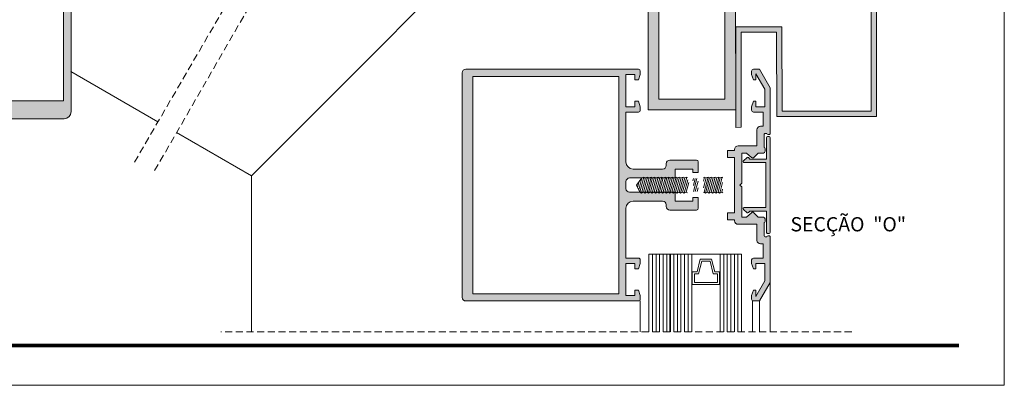
# Model space of a CAD drawing. Units: millimetres. Extents: x 17334 to 17755, y -4769 to -4472.
# Drawn here: x 17478 to 17755, y -4769 to -4666 of the extents above; entities that cross this region are included whole.
import ezdxf

# ---------------------------------------------------------------- set-up
doc = ezdxf.new("R2010")
doc.units = ezdxf.units.MM
doc.linetypes.add('DASHEDX2', pattern=[1.5, 1, -0.5])
doc.layers.get('0').update_dxf_attribs({"lineweight": 9})
for name, color, linetype, lineweight in [('CABEÇALHO FOLHA', 7, 'Continuous', 9), ('LIMITES', 141, 'Continuous', 9), ('LINHAS SECUNDÁRIAS', 7, 'Continuous', 15), ('PARAFUSO FIXAÇÃO', 7, 'Continuous', 9), ('PERFIL', 7, 'Continuous', 5), ('VIDRO COMPLEMENTOS', 7, 'Continuous', 13)]:
    doc.layers.add(name, color=color, linetype=linetype, lineweight=lineweight)
doc.layers.add('LAMINADO', color=7, linetype='Continuous', lineweight=15, true_color=0x003200)
doc.layers.add('VIDRO', color=7, linetype='Continuous', lineweight=5, true_color=0x00d900)
doc.layers.add('TEXTO CABEÇALHO TABELA CORTE', color=7, linetype='Continuous')
doc.styles.add('TEXTO CABEÇALHO TABELA CORTE', font='ARIALBI.TTF', dxfattribs={"height": 2})

msp = doc.modelspace()

# ---------------------------------------------------------------- hatches: boundary and pattern name
at = {"layer": 'PERFIL'}
h = msp.add_hatch(color=256, dxfattribs=at)
h.paths.add_polyline_path([(17429.46222638747, -4688.989512471939), (17429.46222638746, -4580.989512471939), (17490.26222638747, -4580.989512471946), (17490.26222638747, -4688.989512471939)], flags=16)
edge = h.paths.add_edge_path()
edge.add_line((17456.36222638748, -4537.68951247195), (17455.36222638747, -4537.689512471947))
edge.add_line((17455.36222638747, -4537.689512471947), (17455.36222638747, -4542.689512471947))
edge.add_line((17455.36222638747, -4542.689512471947), (17457.86222638747, -4542.68951247195))
edge.add_line((17457.86222638747, -4542.68951247195), (17457.86222638747, -4556.18951247195))
edge.add_line((17457.86222638747, -4556.18951247195), (17459.86222638748, -4558.18951247195))
edge.add_line((17459.86222638748, -4558.18951247195), (17461.86222638748, -4556.18951247195))
edge.add_line((17461.86222638748, -4556.18951247195), (17461.86222638746, -4542.689512471947))
edge.add_line((17461.86222638746, -4542.689512471947), (17464.36222638746, -4542.689512471943))
edge.add_line((17464.36222638746, -4542.689512471943), (17464.36222638747, -4537.689512471943))
edge.add_line((17464.36222638747, -4537.689512471943), (17463.36222638747, -4537.689512471943))
edge.add_line((17463.36222638747, -4537.689512471943), (17463.36222638746, -4536.189512471943))
edge.add_line((17463.36222638746, -4536.189512471943), (17466.36222638746, -4536.189512471943))
edge.add_arc((17466.36222638747, -4536.689512471947), 0.500000000003638, 4.16889633925166e-10, 90.00000000041689, ccw=False)
edge.add_line((17466.86222638747, -4536.689512471943), (17466.86222638747, -4544.189512471943))
edge.add_arc((17465.86222638747, -4544.189512471943), 1, -90, 0, ccw=False)
edge.add_line((17465.86222638747, -4545.189512471943), (17465.36222638747, -4545.189512471943))
edge.add_arc((17465.36222638747, -4546.189512471941), 0.999999999998181, 90.00000000020843, 180.0000000003127)
edge.add_line((17464.36222638748, -4546.189512471947), (17464.36222638748, -4558.689512471947))
edge.add_arc((17465.36222638747, -4558.689512471949), 0.999999999996362, 179.9999999998958, 269.9999999997916)
edge.add_line((17465.36222638747, -4559.689512471943), (17465.86222638747, -4559.689512471947))
edge.add_arc((17465.86222638747, -4560.689512471945), 0.999999999998181, 1.0419398677186109e-10, 90.00000000020839, ccw=False)
edge.add_line((17466.86222638747, -4560.689512471943), (17466.86222638746, -4576.489512471939))
edge.add_arc((17468.86222638747, -4576.489512471933), 2.000000000007276, 180.0000000001563, 270.0000000002084)
edge.add_line((17468.86222638748, -4578.489512471942), (17476.12484284823, -4578.489512471946))
edge.add_arc((17476.12484284822, -4577.489512471948), 0.999999999998181, 270.0000000002084, 376.6015495993589)
edge.add_arc((17482.16222638747, -4575.689512471939), 5.300000000001297, 152.9774086675368, 196.6015495990547, ccw=False)
edge.add_arc((17478.55437521661, -4573.849428254051), 1.25000000000321, -27.022591332448826, 152.9774086675512, ccw=False)
edge.add_arc((17482.16222638747, -4575.689512471941), 2.799999999996117, 152.9774086674908, 387.0225913325092)
edge.add_arc((17485.77007755833, -4573.849428254052), 1.249999999999142, 27.022591332450304, 207.0225913324503, ccw=False)
edge.add_arc((17482.16222638747, -4575.68951247193), 5.299999999989444, -16.601549599156215, 27.022591332376294, ccw=False)
edge.add_arc((17488.19960992671, -4577.489512471935), 1.000000000005318, 163.3984504013192, 270.0000000004169)
edge.add_line((17488.19960992672, -4578.489512471942), (17490.46222638746, -4578.489512471939))
edge.add_line((17490.46222638746, -4578.489512471939), (17490.46222638747, -4571.489512471939))
edge.add_arc((17490.96222638747, -4571.489512471935), 0.499999999996362, 90.00000000041689, 180.0000000004169, ccw=False)
edge.add_line((17490.96222638746, -4570.989512471939), (17491.96222638747, -4570.989512471939))
edge.add_arc((17491.96222638747, -4571.489512471937), 0.499999999998181, 2.0838797354372218e-10, 90.00000000041689, ccw=False)
edge.add_line((17492.46222638747, -4571.489512471935), (17492.46222638746, -4691.989512471939))
edge.add_arc((17490.46222638747, -4691.989512471944), 1.999999999996362, -89.99999999989569, 1.5631940186722204e-10, ccw=False)
edge.add_line((17490.46222638747, -4693.989512471942), (17429.26222638746, -4693.989512471939))
edge.add_arc((17429.26222638747, -4691.989512471953), 1.999999999985448, 179.9999999997916, 269.99999999979156, ccw=False)
edge.add_line((17427.26222638748, -4691.989512471946), (17427.26222638748, -4571.489512471946))
edge.add_arc((17427.76222638748, -4571.489512471941), 0.499999999996362, 90.00000000041689, 180.0000000006253, ccw=False)
edge.add_line((17427.76222638747, -4570.989512471942), (17428.76222638748, -4570.989512471942))
edge.add_arc((17428.76222638748, -4571.489512471939), 0.499999999996362, -4.16889633925166e-10, 89.99999999958311, ccw=False)
edge.add_line((17429.26222638747, -4571.489512471942), (17429.26222638747, -4578.489512471942))
edge.add_line((17429.26222638747, -4578.489512471942), (17431.52484284822, -4578.489512471946))
edge.add_arc((17431.52484284822, -4577.489512471944), 1.000000000001819, 270, 376.6015495990995)
edge.add_arc((17437.56222638747, -4575.689512471939), 5.300000000001297, 152.9774086675368, 196.6015495990547, ccw=False)
edge.add_arc((17433.95437521661, -4573.849428254052), 1.250000000000795, -27.02259133259878, 152.9774086674012, ccw=False)
edge.add_arc((17437.56222638747, -4575.689512471945), 2.799999999999358, 152.9774086675246, 387.0225913325417)
edge.add_arc((17441.17007755832, -4573.849428254051), 1.249999999996728, 27.022591332600314, 207.0225913326003, ccw=False)
edge.add_arc((17437.56222638746, -4575.689512471949), 5.300000000002601, -16.601549598949305, 27.02259133256871, ccw=False)
edge.add_arc((17443.59960992672, -4577.489512471942), 1.000000000002871, 163.3984504010599, 270.0000000002084)
edge.add_line((17443.59960992672, -4578.489512471946), (17450.86222638749, -4578.489512471946))
edge.add_arc((17450.86222638748, -4576.489512471951), 1.999999999994543, 270.0000000002084, 360.0000000002606)
edge.add_line((17452.86222638747, -4576.489512471942), (17452.86222638746, -4560.689512471947))
edge.add_arc((17453.86222638747, -4560.689512471949), 1.000000000003638, 89.99999999979161, 179.9999999998958, ccw=False)
edge.add_line((17453.86222638747, -4559.689512471943), (17454.36222638748, -4559.689512471947))
edge.add_arc((17454.36222638747, -4558.689512471952), 0.999999999994543, 270.0000000006253, 360.0000000005211)
edge.add_line((17455.36222638746, -4558.689512471943), (17455.36222638747, -4546.189512471943))
edge.add_arc((17454.36222638748, -4546.189512471941), 0.999999999992724, 359.9999999998958, 450)
edge.add_line((17454.36222638748, -4545.189512471947), (17453.86222638748, -4545.189512471947))
edge.add_arc((17453.86222638747, -4544.189512471941), 1.000000000005457, 180.0000000001042, 270.00000000020844, ccw=False)
edge.add_line((17452.86222638747, -4544.189512471943), (17452.86222638746, -4536.689512471939))
edge.add_arc((17453.36222638746, -4536.68951247195), 0.500000000003638, 89.99999999874939, 179.9999999987494, ccw=False)
edge.add_line((17453.36222638747, -4536.189512471947), (17456.36222638746, -4536.189512471947))
edge.add_line((17456.36222638746, -4536.189512471947), (17456.36222638748, -4537.68951247195))
h.paths.add_polyline_path([(17455.36222638748, -4562.18951247195), (17455.36222638747, -4578.489512471939), (17464.36222638747, -4578.489512471942), (17464.36222638747, -4562.189512471947)], flags=16)
h = msp.add_hatch(color=256, dxfattribs=at)
h.paths.add_polyline_path([(17676.08652690508, -4688.518060749249), (17657.54971123922, -4688.518060749249), (17657.54971123922, -4650.840494871774), (17676.08339753582, -4661.570041195779)], flags=16)
h.paths.add_polyline_path([(17679.08687530371, -4691.518060749249), (17654.54971123923, -4691.518060749257), (17654.54971123922, -4645.6372702715), (17679.08319667957, -4659.840228296611)])
msp.add_hatch(color=256, dxfattribs=at).paths.add_polyline_path([(17718.63137296261, -4659.555274242839), (17690.42598826737, -4643.270887796445), (17689.67598826739, -4644.569925902122), (17717.13137296261, -4660.421299646621), (17717.13137296261, -4691.872534526085), (17692.12855981943, -4691.872534526088), (17692.08406216053, -4668.16814546706), (17686.83101443677, -4668.16814546706), (17679.08687530371, -4668.16814546706), (17679.08687530371, -4696.435753431766), (17680.58687530371, -4696.350648286445), (17680.58687530371, -4669.668145467056), (17690.58687530371, -4669.66814546706), (17690.63137296262, -4693.372534526085), (17718.63137296261, -4693.372534526081)])
h = msp.add_hatch(color=256, dxfattribs=at)
edge = h.paths.add_edge_path()
edge.add_line((17652.27239959237, -4691.602771017902), (17652.27239959236, -4690.602771017902))
edge.add_line((17652.27239959236, -4690.602771017902), (17651.77239959237, -4689.10277101791))
edge.add_line((17651.77239959237, -4689.10277101791), (17650.77239959237, -4689.102771017902))
edge.add_line((17650.77239959237, -4689.102771017902), (17650.77239959237, -4690.602771017906))
edge.add_line((17650.77239959237, -4690.602771017906), (17648.27239959237, -4690.602771017906))
edge.add_line((17648.27239959237, -4690.602771017906), (17648.27239959236, -4681.602771017902))
edge.add_line((17648.27239959236, -4681.602771017902), (17650.77239959237, -4681.602771017906))
edge.add_line((17650.77239959237, -4681.602771017906), (17650.77239959236, -4683.102771017902))
edge.add_line((17650.77239959236, -4683.102771017902), (17651.77239959236, -4683.102771017899))
edge.add_line((17651.77239959236, -4683.102771017899), (17652.27239959237, -4681.602771017906))
edge.add_line((17652.27239959237, -4681.602771017906), (17652.27239959236, -4680.602771017902))
edge.add_arc((17651.77239959237, -4680.602771017901), 0.499999999992724, 359.9999999997916, 450)
edge.add_line((17651.77239959237, -4680.102771017906), (17603.27239959236, -4680.102771017902))
edge.add_arc((17603.27239959236, -4681.102771017899), 0.999999999996362, 90.00000000020843, 180.0000000002084)
edge.add_line((17602.27239959237, -4681.102771017902), (17602.27239959237, -4744.102771017906))
edge.add_arc((17603.27239959237, -4744.102771017908), 0.999999999992724, 179.9999999998958, 270)
edge.add_line((17603.27239959237, -4745.102771017902), (17651.77239959237, -4745.102771017906))
edge.add_arc((17651.77239959237, -4744.602771017908), 0.499999999998181, 270.0000000004169, 360.0000000006253)
edge.add_line((17652.27239959237, -4744.602771017902), (17652.27239959236, -4743.602771017902))
edge.add_line((17652.27239959236, -4743.602771017902), (17651.77239959236, -4742.102771017902))
edge.add_line((17651.77239959236, -4742.102771017902), (17650.77239959237, -4742.102771017906))
edge.add_line((17650.77239959237, -4742.102771017906), (17650.77239959237, -4743.602771017902))
edge.add_line((17650.77239959237, -4743.602771017902), (17648.27239959237, -4743.602771017906))
edge.add_line((17648.27239959237, -4743.602771017906), (17648.27239959236, -4734.602771017902))
edge.add_line((17648.27239959236, -4734.602771017902), (17650.77239959236, -4734.602771017902))
edge.add_line((17650.77239959236, -4734.602771017902), (17650.77239959237, -4736.102771017902))
edge.add_line((17650.77239959237, -4736.102771017902), (17651.77239959237, -4736.10277101791))
edge.add_line((17651.77239959237, -4736.10277101791), (17652.27239959236, -4734.602771017902))
edge.add_line((17652.27239959236, -4734.602771017902), (17652.27239959235, -4733.602771017899))
edge.add_arc((17651.77239959236, -4733.602771017897), 0.499999999992724, 359.9999999997916, 450)
edge.add_line((17651.77239959236, -4733.102771017902), (17648.27239959236, -4733.102771017902))
edge.add_line((17648.27239959236, -4733.102771017902), (17648.27239959236, -4719.102771017902))
edge.add_arc((17650.27239959236, -4719.102771017911), 2.000000000003638, 89.99999999968742, 179.9999999997395, ccw=False)
edge.add_line((17650.27239959237, -4717.102771017906), (17658.57239959236, -4717.102771017906))
edge.add_arc((17658.57239959236, -4718.102771017904), 0.999999999998181, 1.0419398677186109e-10, 90, ccw=False)
edge.add_line((17659.57239959236, -4718.102771017902), (17659.57239959236, -4718.602771017902))
edge.add_arc((17660.57239959237, -4718.602771017899), 1.000000000003638, 180.0000000002084, 270.0000000002084)
edge.add_line((17660.57239959237, -4719.602771017902), (17668.07239959237, -4719.60277101791))
edge.add_arc((17668.07239959236, -4719.102771017913), 0.499999999996362, 270.0000000012506, 360.0000000012507)
edge.add_line((17668.57239959235, -4719.102771017902), (17668.57239959236, -4716.102771017906))
edge.add_line((17668.57239959236, -4716.102771017906), (17667.07239959236, -4716.102771017906))
edge.add_line((17667.07239959236, -4716.102771017906), (17667.07239959236, -4717.102771017902))
edge.add_line((17667.07239959236, -4717.102771017902), (17662.07239959237, -4717.102771017906))
edge.add_line((17662.07239959237, -4717.102771017906), (17662.07239959236, -4714.60277101791))
edge.add_line((17662.07239959236, -4714.60277101791), (17649.27239959237, -4714.602771017902))
edge.add_arc((17649.27239959236, -4713.602771017893), 1.000000000009095, 180.0000000003127, 270.0000000004169, ccw=False)
edge.add_line((17648.27239959235, -4713.602771017899), (17648.27239959236, -4711.602771017902))
edge.add_arc((17649.27239959236, -4711.602771017906), 1.000000000003638, 89.99999999979161, 179.9999999997916, ccw=False)
edge.add_line((17649.27239959237, -4710.602771017902), (17662.07239959236, -4710.602771017902))
edge.add_line((17662.07239959236, -4710.602771017902), (17662.07239959236, -4708.102771017906))
edge.add_line((17662.07239959236, -4708.102771017906), (17667.07239959235, -4708.102771017902))
edge.add_line((17667.07239959235, -4708.102771017902), (17667.07239959237, -4709.102771017906))
edge.add_line((17667.07239959237, -4709.102771017906), (17668.57239959235, -4709.102771017902))
edge.add_line((17668.57239959235, -4709.102771017902), (17668.57239959236, -4706.102771017906))
edge.add_arc((17668.07239959236, -4706.102771017906), 0.5, 0, 90)
edge.add_line((17668.07239959236, -4705.602771017906), (17660.57239959236, -4705.602771017902))
edge.add_arc((17660.57239959237, -4706.602771017901), 0.999999999998181, 90.00000000041689, 180.0000000003127)
edge.add_line((17659.57239959237, -4706.602771017906), (17659.57239959237, -4707.102771017906))
edge.add_arc((17658.57239959237, -4707.102771017895), 1.000000000003638, 269.99999999937467, 359.99999999937467, ccw=False)
edge.add_line((17658.57239959235, -4708.102771017899), (17650.27239959237, -4708.102771017906))
edge.add_arc((17650.27239959236, -4706.102771017897), 2.000000000009095, 180.0000000001563, 270.00000000010425, ccw=False)
edge.add_line((17648.27239959235, -4706.102771017902), (17648.27239959235, -4692.102771017899))
edge.add_line((17648.27239959235, -4692.102771017899), (17651.77239959236, -4692.102771017902))
edge.add_arc((17651.77239959236, -4691.602771017899), 0.500000000003638, 269.9999999995831, 359.9999999995831)
h.paths.add_polyline_path([(17605.27239959236, -4743.102771017899), (17605.27239959237, -4682.102771017906), (17646.27239959237, -4682.102771017902), (17646.27239959236, -4743.102771017899)], flags=16)
h = msp.add_hatch(color=256, dxfattribs=at)
edge = h.paths.add_edge_path()
edge.add_line((17684.23236079002, -4720.349646834837), (17685.38591418061, -4721.603200225434))
edge.add_line((17685.38591418061, -4721.603200225434), (17686.87170061824, -4721.603200225438))
edge.add_arc((17686.87170061824, -4722.103200225438), 0.5, 0, 90, ccw=False)
edge.add_line((17687.37170061824, -4722.103200225438), (17687.37170061824, -4722.803200225435))
edge.add_arc((17687.07170061824, -4722.803200225433), 0.3000000000029104, 270, 359.9999999996526, ccw=False)
edge.add_line((17687.07170061824, -4723.103200225434), (17687.07170061824, -4726.803200225431))
edge.add_arc((17687.37170061824, -4726.803200225435), 0.2999999999992724, 179.9999999993052, 269.9999999993052)
edge.add_line((17687.37170061823, -4727.103200225434), (17687.87170061824, -4727.103200225438))
edge.add_arc((17688.17170061824, -4727.103200225438), 0.3000000000029104, 90, 180, ccw=False)
edge.add_line((17688.17170061824, -4726.803200225435), (17688.47170061823, -4726.803200225428))
edge.add_arc((17688.47170061823, -4727.103200225432), 0.3000000000047294, -3.474269760772586e-10, 90, ccw=False)
edge.add_line((17688.77170061824, -4727.103200225434), (17688.77170061824, -4739.907047802733))
edge.add_line((17688.77170061824, -4739.907047802733), (17685.77170061823, -4745.103200225434))
edge.add_line((17685.77170061823, -4745.103200225434), (17684.07170061825, -4745.103200225441))
edge.add_arc((17684.07170061825, -4744.603200225434), 0.500000000007276, 180, 270, ccw=False)
edge.add_line((17683.57170061824, -4744.603200225434), (17683.57170061824, -4743.603200225441))
edge.add_line((17683.57170061824, -4743.603200225441), (17684.07170061823, -4742.103200225434))
edge.add_line((17684.07170061823, -4742.103200225434), (17684.77170061824, -4742.103200225434))
edge.add_line((17684.77170061824, -4742.103200225434), (17684.77170061824, -4743.835251033002))
edge.add_line((17684.77170061824, -4743.835251033002), (17687.27170061822, -4739.505124014069))
edge.add_line((17687.27170061822, -4739.505124014069), (17687.27170061823, -4734.603200225434))
edge.add_line((17687.27170061823, -4734.603200225434), (17684.77170061825, -4734.603200225438))
edge.add_line((17684.77170061825, -4734.603200225438), (17684.77170061824, -4736.103200225434))
edge.add_line((17684.77170061824, -4736.103200225434), (17684.07170061823, -4736.103200225431))
edge.add_line((17684.07170061823, -4736.103200225431), (17683.57170061823, -4734.603200225431))
edge.add_line((17683.57170061823, -4734.603200225431), (17683.57170061823, -4733.603200225434))
edge.add_arc((17684.07170061823, -4733.60320022544), 0.5, 89.99999999916622, 179.9999999993747, ccw=False)
edge.add_line((17684.07170061824, -4733.103200225438), (17686.77170061824, -4733.103200225438))
edge.add_line((17686.77170061824, -4733.103200225438), (17686.77170061823, -4729.103200225434))
edge.add_line((17686.77170061823, -4729.103200225434), (17686.07170061825, -4729.103200225438))
edge.add_arc((17686.07170061824, -4728.103200225434), 1.000000000003638, 180.0000000002084, 270.00000000020844, ccw=False)
edge.add_line((17685.07170061824, -4728.103200225438), (17685.07170061825, -4723.603200225438))
edge.add_line((17685.07170061825, -4723.603200225438), (17679.77170061824, -4723.603200225434))
edge.add_arc((17679.77170061824, -4722.603200225436), 0.999999999998181, 180.0000000001042, 270, ccw=False)
edge.add_line((17678.77170061824, -4722.603200225438), (17678.77170061824, -4722.353200225438))
edge.add_line((17678.77170061824, -4722.353200225438), (17676.77170061824, -4722.353200225438))
edge.add_line((17676.77170061824, -4722.353200225438), (17676.77170061824, -4720.353200225434))
edge.add_line((17676.77170061824, -4720.353200225434), (17678.77170061824, -4720.353200225434))
edge.add_line((17678.77170061824, -4720.353200225434), (17678.77170061824, -4704.853200225438))
edge.add_line((17678.77170061824, -4704.853200225438), (17676.77170061824, -4704.853200225434))
edge.add_line((17676.77170061824, -4704.853200225434), (17676.77170061825, -4702.853200225438))
edge.add_line((17676.77170061825, -4702.853200225438), (17678.77170061824, -4702.853200225434))
edge.add_line((17678.77170061824, -4702.853200225434), (17678.77170061824, -4702.603200225441))
edge.add_arc((17679.77170061824, -4702.603200225431), 0.999999999996362, 90.00000000062528, 180.0000000006253, ccw=False)
edge.add_line((17679.77170061823, -4701.603200225434), (17685.07170061825, -4701.603200225441))
edge.add_line((17685.07170061825, -4701.603200225441), (17685.07170061822, -4697.103200225434))
edge.add_arc((17686.07170061823, -4697.103200225447), 1.000000000007276, 89.99999999916622, 179.9999999992704, ccw=False)
edge.add_line((17686.07170061825, -4696.103200225438), (17686.77170061824, -4696.103200225438))
edge.add_line((17686.77170061824, -4696.103200225438), (17686.77170061824, -4692.103200225434))
edge.add_line((17686.77170061824, -4692.103200225434), (17684.07170061824, -4692.103200225438))
edge.add_arc((17684.07170061825, -4691.603200225447), 0.4999999999909051, 179.9999999993747, 269.9999999991662, ccw=False)
edge.add_line((17683.57170061825, -4691.603200225441), (17683.57170061824, -4690.603200225434))
edge.add_line((17683.57170061824, -4690.603200225434), (17684.07170061824, -4689.103200225438))
edge.add_line((17684.07170061824, -4689.103200225438), (17684.77170061825, -4689.103200225438))
edge.add_line((17684.77170061825, -4689.103200225438), (17684.77170061824, -4690.603200225434))
edge.add_line((17684.77170061824, -4690.603200225434), (17687.27170061823, -4690.603200225434))
edge.add_line((17687.27170061823, -4690.603200225434), (17687.27170061824, -4685.701276436781))
edge.add_line((17687.27170061824, -4685.701276436781), (17684.77170061824, -4681.371149417866))
edge.add_line((17684.77170061824, -4681.371149417866), (17684.77170061824, -4683.103200225434))
edge.add_line((17684.77170061824, -4683.103200225434), (17684.07170061823, -4683.103200225431))
edge.add_line((17684.07170061823, -4683.103200225431), (17683.57170061824, -4681.603200225438))
edge.add_line((17683.57170061824, -4681.603200225438), (17683.57170061824, -4680.603200225438))
edge.add_arc((17684.07170061824, -4680.603200225432), 0.5, 90.00000000083378, 180.0000000006253, ccw=False)
edge.add_line((17684.07170061823, -4680.103200225434), (17685.77170061824, -4680.103200225434))
edge.add_line((17685.77170061824, -4680.103200225434), (17688.77170061824, -4685.299352648142))
edge.add_line((17688.77170061824, -4685.299352648142), (17688.77170061825, -4698.103200225441))
edge.add_arc((17688.47170061825, -4698.103200225436), 0.2999999999956344, 269.9999999986104, 359.9999999989578, ccw=False)
edge.add_line((17688.47170061825, -4698.403200225433), (17688.17170061824, -4698.403200225437))
edge.add_arc((17688.17170061824, -4698.103200225431), 0.3000000000065484, 180.0000000006948, 270.0000000006948, ccw=False)
edge.add_line((17687.87170061823, -4698.103200225434), (17687.37170061823, -4698.103200225434))
edge.add_arc((17687.37170061823, -4698.403200225426), 0.2999999999919964, 90.00000000069481, 180.0000000006948)
edge.add_line((17687.07170061824, -4698.40320022543), (17687.07170061824, -4702.103200225434))
edge.add_arc((17687.07170061824, -4702.403200225437), 0.3000000000029104, 0, 90, ccw=False)
edge.add_line((17687.37170061824, -4702.403200225437), (17687.37170061823, -4703.103200225434))
edge.add_arc((17686.87170061823, -4703.103200225438), 0.499999999996362, -89.99999999958311, 4.16889633925166e-10, ccw=False)
edge.add_line((17686.87170061823, -4703.603200225434), (17685.38591418061, -4703.603200225438))
edge.add_line((17685.38591418061, -4703.603200225438), (17684.23236079002, -4704.856753616024))
edge.add_arc((17683.87880739942, -4704.503200225428), 0.5000000000039431, 225, 315, ccw=False)
edge.add_line((17683.52525400883, -4704.856753616024), (17682.17170061823, -4703.603200225434))
edge.add_line((17682.17170061823, -4703.603200225434), (17680.77170061824, -4703.603200225438))
edge.add_line((17680.77170061824, -4703.603200225438), (17680.77170061825, -4712.103200225445))
edge.add_line((17680.77170061825, -4712.103200225445), (17680.27170061824, -4712.603200225434))
edge.add_line((17680.27170061824, -4712.603200225434), (17680.77170061824, -4713.103200225434))
edge.add_line((17680.77170061824, -4713.103200225434), (17680.77170061824, -4721.603200225438))
edge.add_line((17680.77170061824, -4721.603200225438), (17682.17170061824, -4721.603200225438))
edge.add_line((17682.17170061824, -4721.603200225438), (17683.52525400884, -4720.34964683484))
edge.add_arc((17683.87880739943, -4720.703200225427), 0.4999999999949395, 45.000000000442185, 135.0000000004422, ccw=False)
h = msp.add_hatch(color=256, dxfattribs=at)
edge = h.paths.add_edge_path()
edge.add_arc((17682.4570338243, -4705.103200225431), 0.2999999999983818, 44.32296879516056, 124.9999999999828)
edge.add_line((17682.2849608934, -4704.857454612144), (17681.29962768732, -4705.757454612145))
edge.add_arc((17681.47170061823, -4706.003200225431), 0.2999999999995602, 125.0000000000824, 270.0000000006948)
edge.add_line((17681.47170061823, -4706.303200225431), (17687.57170061824, -4706.303200225431))
edge.add_line((17687.57170061824, -4706.303200225431), (17687.57170061824, -4718.903200225437))
edge.add_line((17687.57170061824, -4718.903200225437), (17681.47170061824, -4718.903200225441))
edge.add_arc((17681.47170061823, -4719.20320022544), 0.2999999999992724, 89.99999999861039, 234.9999999990495)
edge.add_line((17681.29962768732, -4719.448945838723), (17682.2849608934, -4720.348945838721))
edge.add_arc((17682.4570338243, -4720.103200225436), 0.2999999999988152, 234.999999999818, 315.6770312045909)
edge.add_line((17682.67165763272, -4720.312810866535), (17683.07170061824, -4719.903200225437))
edge.add_line((17683.07170061824, -4719.903200225437), (17687.77170061824, -4719.903200225441))
edge.add_line((17687.77170061824, -4719.903200225441), (17687.77170061824, -4725.903200225437))
edge.add_arc((17688.07170061823, -4725.903200225433), 0.2999999999992724, 180.0000000006948, 270.0000000006948)
edge.add_line((17688.07170061824, -4726.203200225433), (17688.47170061824, -4726.203200225433))
edge.add_arc((17688.47170061825, -4725.903200225433), 0.2999999999992724, 269.9999999979156, 359.9999999979156)
edge.add_line((17688.77170061825, -4725.903200225444), (17688.77170061824, -4699.303200225431))
edge.add_arc((17688.47170061824, -4699.303200225428), 0.2999999999992724, 359.9999999993052, 449.9999999993052)
edge.add_line((17688.47170061824, -4699.003200225428), (17688.07170061824, -4699.003200225432))
edge.add_arc((17688.07170061823, -4699.303200225433), 0.3000000000010914, 89.9999999993052, 179.9999999996526)
edge.add_line((17687.77170061824, -4699.303200225431), (17687.77170061824, -4705.303200225431))
edge.add_line((17687.77170061824, -4705.303200225431), (17683.07170061824, -4705.303200225431))
edge.add_line((17683.07170061824, -4705.303200225431), (17682.67165763272, -4704.893589584333))

# ---------------------------------------------------------------- linework, layer by layer
at = {"linetype": 'DASHEDX2', "ltscale": 2}
for p, q in [((17510.2228711908, -4706.18443067356), (17593.85453140774, -4562.789342799841)), ((17711.67945766019, -4753.808311797156), (17534.53083620456, -4753.80831179716))]:
    msp.add_line(p, q, dxfattribs=at)
msp.add_lwpolyline([(17597.90111684349, -4566.524610470688), (17515.50707933849, -4709.235269670082)], dxfattribs=at)
at = {"layer": 'CABEÇALHO FOLHA', "color": 128, "lineweight": 70, "true_color": 0x004d40, "const_width": 1.060714285714281}
msp.add_lwpolyline([(17741.80630295125, -4757.584705480424), (17358.53487437982, -4757.584705480424)], dxfattribs=at)
at = {"layer": 'LAMINADO'}
for p, q in [((17654.72660866461, -4732.02410908383), (17666.72660865316, -4732.023584808712)), ((17654.72862003307, -4753.808311797164), (17654.72660866461, -4732.02410908383)), ((17666.72862004922, -4753.808311797156), (17666.72660865316, -4732.023584808712)), ((17674.72660864551, -4732.023235291957), (17680.72660863978, -4732.022973154411)), ((17674.72862005999, -4753.80831179716), (17674.72660864551, -4732.023235291957)), ((17680.72862006808, -4753.808311797156), (17680.72660863978, -4732.022973154411))]:
    msp.add_line(p, q, dxfattribs=at)
at = {"layer": 'LAMINADO', "lineweight": 35}
msp.add_line((17660.72862004115, -4753.80831179716), (17660.72660865889, -4732.023846946262), dxfattribs=at)
at = {"layer": 'LIMITES', "color": 151}
msp.add_lwpolyline([(17334.49201723697, -4471.764347083967), (17334.49201723697, -4768.764347083967), (17754.53487437982, -4768.764347083967), (17754.53487437982, -4471.764347083967)], close=True, dxfattribs=at)
at = {"layer": 'LINHAS SECUNDÁRIAS', "lineweight": 13}
for p, q in [((17543.08021695954, -4709.991571947072), (17543.08021695956, -4753.79226297905)), ((17688.77170061824, -4730.086382983542), (17688.77393747634, -4753.80831179716)), ((17652.27248721652, -4745.108246989492), (17652.27394536814, -4753.808311797156)), ((17683.77246614468, -4745.003773227307), (17683.77394777085, -4753.80831179716)), ((17685.77247191172, -4745.101864305938), (17685.77394777408, -4753.80831179716))]:
    msp.add_line(p, q, dxfattribs=at)
for points in [[(17543.08021695954, -4709.991571947072), (17624.67071504067, -4628.401073865958)], [(17492.36222638747, -4680.709526437537), (17516.8386503859, -4694.840996421828)], [(17522.07287525134, -4697.86297755689), (17543.08021695954, -4709.991571947072)]]:
    msp.add_lwpolyline(points, dxfattribs=at)
at = {"layer": 'PARAFUSO FIXAÇÃO'}
for p, q in [((17663.3335436786, -4710.350400017907, -1.9998), (17663.76651267861, -4710.60037501791, -1.9998)), ((17663.76651267861, -4710.60037501791, -1.9998), (17664.33344367861, -4710.350400017911, -1.9998)), ((17664.33344367861, -4710.350400017911, -1.9998), (17664.7664126786, -4710.600375017902, -1.9998)), ((17675.3323436786, -4710.350400017911, -1.9998), (17675.4678526786, -4710.428636017909, -1.9998)), ((17652.1958736786, -4714.599975017902, -1.9998), (17652.6288426786, -4714.849950017911, -1.9998)), ((17652.6288426786, -4714.849950017911, -1.9998), (17653.19577367861, -4714.599975017902, -1.9998)), ((17662.19487367859, -4714.599975017905, -1.9998), (17662.6278426786, -4714.849950017904, -1.9998)), ((17662.6278426786, -4714.849950017904, -1.9998), (17663.19477367861, -4714.599975017916, -1.9998)), ((17663.19477367861, -4714.599975017916, -1.9998), (17663.62774267861, -4714.849950017911, -1.9998)), ((17663.62774267861, -4714.849950017911, -1.9998), (17664.19467367859, -4714.599975017909, -1.9998)), ((17673.19377367861, -4714.599975017905, -1.9998), (17673.62674267861, -4714.849950017911, -1.9998)), ((17673.62674267861, -4714.849950017911, -1.9998), (17674.19367367859, -4714.599975017902, -1.9998)), ((17674.19367367859, -4714.599975017902, -1.9998), (17674.30805367859, -4714.666012017913, -1.9998)), ((17675.1935736786, -4714.599975017909, -1.9998), (17675.46849667862, -4714.758702017907, -1.9998))]:
    msp.add_line(p, q, dxfattribs=at)
at = {"layer": 'PARAFUSO FIXAÇÃO', "elevation": -1.9998}
for points in [[(17652.7676126786, -4710.600375017913), (17651.23186767861, -4712.600175017904), (17652.1958736786, -4714.599975017902)], [(17651.55320267859, -4713.266775017908), (17651.9997406786, -4711.600275017905)], [(17651.8745386786, -4713.933375017905), (17652.7676126786, -4710.600375017913)], [(17652.1958736786, -4714.599975017902), (17653.3345436786, -4710.350400017911)], [(17652.6288426786, -4714.849950017911), (17653.76751267861, -4710.60037501791)], [(17652.7676126786, -4710.600375017913), (17653.3345436786, -4710.350400017911), (17653.76751267861, -4710.60037501791), (17654.33444367861, -4710.350400017915)], [(17653.19577367861, -4714.599975017902), (17654.33444367861, -4710.350400017915)], [(17653.62874267861, -4714.849950017911), (17654.76741267862, -4710.600375017906)], [(17654.19567367859, -4714.599975017909), (17655.33434367859, -4710.350400017911)], [(17654.33444367861, -4710.350400017915), (17654.76741267862, -4710.600375017906), (17655.33434367859, -4710.350400017911), (17655.7673126786, -4710.600375017906), (17656.33424367861, -4710.350400017911), (17656.7672126786, -4710.600375017913), (17657.33414367861, -4710.350400017911)], [(17654.6286426786, -4714.8499500179), (17655.7673126786, -4710.600375017906)], [(17655.1955736786, -4714.599975017905), (17656.33424367861, -4710.350400017911)], [(17655.62854267861, -4714.849950017911), (17656.7672126786, -4710.600375017913)], [(17656.19547367858, -4714.599975017902), (17657.33414367861, -4710.350400017911)], [(17656.19547367858, -4714.599975017902), (17657.33414367861, -4710.350400017911)], [(17656.62844267859, -4714.849950017908), (17657.76711267861, -4710.60037501791)], [(17657.1953736786, -4714.599975017902), (17658.3340436786, -4710.350400017911)], [(17657.33414367861, -4710.350400017911), (17657.76711267861, -4710.60037501791), (17658.3340436786, -4710.350400017911), (17658.7670126786, -4710.600375017917), (17659.3339436786, -4710.350400017907), (17659.76691267861, -4710.600375017913), (17660.33384367861, -4710.350400017915)], [(17657.6283426786, -4714.849950017911), (17658.7670126786, -4710.600375017917)], [(17658.1952736786, -4714.599975017913), (17659.3339436786, -4710.350400017907)], [(17658.62824267862, -4714.849950017908), (17659.76691267861, -4710.600375017913)], [(17659.19517367859, -4714.599975017902), (17660.33384367861, -4710.350400017915)], [(17659.19517367859, -4714.599975017902), (17660.33384367861, -4710.350400017915)], [(17659.6281426786, -4714.849950017908), (17660.7668126786, -4710.600375017913)], [(17660.1950736786, -4714.599975017905), (17661.33374367861, -4710.350400017915)], [(17660.33384367861, -4710.350400017915), (17660.7668126786, -4710.600375017913), (17661.33374367861, -4710.350400017915), (17661.7667126786, -4710.60037501791), (17662.3336436786, -4710.350400017907), (17662.76661267861, -4710.600375017906), (17663.3335436786, -4710.350400017907)], [(17660.62804267861, -4714.849950017911), (17661.7667126786, -4710.60037501791)], [(17661.1949736786, -4714.599975017905), (17662.3336436786, -4710.350400017907)], [(17661.62794267861, -4714.849950017908), (17662.76661267861, -4710.600375017906)], [(17662.19487367859, -4714.599975017905), (17663.3335436786, -4710.350400017907)], [(17662.19487367859, -4714.599975017905), (17663.3335436786, -4710.350400017907)], [(17662.6278426786, -4714.849950017904), (17663.76651267861, -4710.60037501791)], [(17662.6278426786, -4714.849950017904), (17663.76651267861, -4710.60037501791)], [(17663.19477367861, -4714.599975017916), (17664.33344367861, -4710.350400017911)], [(17663.19477367861, -4714.599975017916), (17664.33344367861, -4710.350400017911)], [(17663.62774267861, -4714.849950017911), (17664.7664126786, -4710.600375017902)], [(17664.19467367859, -4714.599975017909), (17665.33334367861, -4710.350400017915)], [(17664.6276426786, -4714.849950017915), (17665.6356316786, -4711.088083017918)], [(17664.7664126786, -4710.600375017902), (17665.33334367861, -4710.350400017915), (17665.5298616786, -4710.463859017915)], [(17665.19457367861, -4714.599975017913), (17665.92528267861, -4711.872929017916)], [(17667.04632467859, -4711.420823017905), (17667.21527267859, -4710.790299017912)], [(17667.04632467859, -4711.420823017905), (17667.21527267859, -4710.790299017912)], [(17667.21082867861, -4712.672725017916), (17667.7159066786, -4710.787746017913)], [(17667.25124367861, -4714.387730017917), (17668.21585667859, -4710.787746017913)], [(17667.75118967859, -4714.387746017905), (17668.52978267861, -4711.482000017912)], [(17670.0297826786, -4710.484028017907), (17670.33284367861, -4710.350400017915), (17670.7658126786, -4710.600375017913), (17671.33274367859, -4710.350400017907), (17671.76571267861, -4710.60037501791), (17672.3326436786, -4710.350400017911)], [(17670.0297826786, -4711.481440017908), (17670.33284367861, -4710.350400017915)], [(17670.0297826786, -4711.481440017908), (17670.33284367861, -4710.350400017915)], [(17670.0297826786, -4713.347279017906), (17670.7658126786, -4710.600375017913)], [(17670.1940736786, -4714.599975017902), (17671.33274367859, -4710.350400017907)], [(17670.62704267861, -4714.849950017911), (17671.76571267861, -4710.60037501791)], [(17671.19397367859, -4714.599975017905), (17672.3326436786, -4710.350400017911)], [(17671.6269426786, -4714.849950017911), (17672.7656126786, -4710.600375017906)], [(17672.1938736786, -4714.599975017913), (17673.33254367861, -4710.350400017911)], [(17672.1938736786, -4714.599975017913), (17673.33254367861, -4710.350400017911)], [(17672.3326436786, -4710.350400017911), (17672.7656126786, -4710.600375017906), (17673.33254367861, -4710.350400017911), (17673.76551267861, -4710.600375017917), (17674.33244367861, -4710.350400017911), (17674.7654126786, -4710.600375017913), (17675.3323436786, -4710.350400017911)], [(17672.6268426786, -4714.849950017911), (17673.76551267861, -4710.600375017917)], [(17673.19377367861, -4714.599975017905), (17674.33244367861, -4710.350400017911)], [(17673.19377367861, -4714.599975017905), (17674.33244367861, -4710.350400017911)], [(17673.62674267861, -4714.849950017911), (17674.7654126786, -4710.600375017913)], [(17674.19367367859, -4714.599975017902), (17675.3323436786, -4710.350400017911)], [(17674.6266426786, -4714.849950017911), (17675.41518967861, -4711.90705201791)], [(17653.19577367861, -4714.599975017902), (17653.62874267861, -4714.849950017911), (17654.19567367859, -4714.599975017909), (17654.6286426786, -4714.8499500179), (17655.1955736786, -4714.599975017905), (17655.62854267861, -4714.849950017911), (17656.19547367858, -4714.599975017902)], [(17656.19547367858, -4714.599975017902), (17656.62844267859, -4714.849950017908), (17657.1953736786, -4714.599975017902), (17657.6283426786, -4714.849950017911), (17658.1952736786, -4714.599975017913), (17658.62824267862, -4714.849950017908), (17659.19517367859, -4714.599975017902)], [(17659.19517367859, -4714.599975017902), (17659.6281426786, -4714.849950017908), (17660.1950736786, -4714.599975017905), (17660.62804267861, -4714.849950017911), (17661.1949736786, -4714.599975017905), (17661.62794267861, -4714.849950017908), (17662.19487367859, -4714.599975017905)], [(17664.19467367859, -4714.599975017909), (17664.6276426786, -4714.849950017915), (17665.19457367861, -4714.599975017913), (17665.5308286786, -4714.794112017897)], [(17668.25113967861, -4714.387746017908), (17668.52978267861, -4713.34783801792)], [(17670.02978267862, -4714.672415017912), (17670.1940736786, -4714.599975017902)], [(17670.1940736786, -4714.599975017902), (17670.62704267861, -4714.849950017911), (17671.19397367859, -4714.599975017905), (17671.6269426786, -4714.849950017911), (17672.1938736786, -4714.599975017913), (17672.6268426786, -4714.849950017911), (17673.19377367861, -4714.599975017905)], [(17672.1938736786, -4714.599975017913), (17672.6268426786, -4714.849950017911), (17673.19377367861, -4714.599975017905), (17673.62674267861, -4714.849950017911), (17674.19367367859, -4714.599975017902), (17674.6266426786, -4714.849950017911), (17675.1935736786, -4714.599975017909)], [(17675.1935736786, -4714.599975017909), (17675.42582967859, -4713.733182017908)], [(17675.1935736786, -4714.599975017909), (17675.42582967859, -4713.733182017908)]]:
    msp.add_lwpolyline(points, dxfattribs=at)
at = {"layer": 'PERFIL'}
msp.add_lwpolyline([(17477.44084090462, -4573.281501026306, -1), (17479.66790952861, -4574.417355481795, 1.632574055567437), (17484.65654324633, -4574.417355481795, -1), (17486.88361187032, -4573.281501026309, -0.1926788903578196), (17487.24129507921, -4577.203798186225, 0.5018631364247091), (17488.19960992672, -4578.489512471942), (17490.46222638746, -4578.489512471939), (17490.46222638747, -4571.489512471939, -0.4142135623730951), (17490.96222638746, -4570.989512471939), (17491.96222638747, -4570.989512471939, -0.4142135623730951), (17492.46222638747, -4571.489512471935), (17492.46222638746, -4691.989512471939, -0.4142135623730951), (17490.46222638747, -4693.989512471942), (17429.26222638746, -4693.989512471939, -0.4142135623730951)], format="xyb", dxfattribs=at)
for points in [[(17429.46222638747, -4688.989512471939), (17429.46222638746, -4580.989512471939), (17490.26222638747, -4580.989512471946), (17490.26222638747, -4688.989512471939)], [(17679.08687530371, -4691.518060749249), (17654.54971123923, -4691.518060749257), (17654.54971123922, -4645.6372702715), (17679.08319667957, -4659.840228296611)], [(17718.63137296261, -4659.555274242839), (17690.42598826737, -4643.270887796445), (17689.67598826739, -4644.569925902122), (17717.13137296261, -4660.421299646621), (17717.13137296261, -4691.872534526085), (17692.12855981943, -4691.872534526088), (17692.08406216053, -4668.16814546706), (17686.83101443677, -4668.16814546706), (17679.08687530371, -4668.16814546706), (17679.08687530371, -4696.435753431766), (17680.58687530371, -4696.350648286445), (17680.58687530371, -4669.668145467056), (17690.58687530371, -4669.66814546706), (17690.63137296262, -4693.372534526085), (17718.63137296261, -4693.372534526081)], [(17676.08652690508, -4688.518060749249), (17657.54971123922, -4688.518060749249), (17657.54971123922, -4650.840494871774), (17676.08339753582, -4661.570041195779)], [(17605.27239959236, -4743.102771017899), (17605.27239959237, -4682.102771017906), (17646.27239959237, -4682.102771017902), (17646.27239959236, -4743.102771017899)]]:
    msp.add_lwpolyline(points, close=True, dxfattribs=at)
for points in [[(17652.27239959237, -4691.602771017902), (17652.27239959236, -4690.602771017902), (17651.77239959237, -4689.10277101791), (17650.77239959237, -4689.102771017902), (17650.77239959237, -4690.602771017906), (17648.27239959237, -4690.602771017906), (17648.27239959237, -4690.602771017906), (17648.27239959237, -4690.602771017906), (17648.27239959236, -4681.602771017902), (17650.77239959237, -4681.602771017906), (17650.77239959236, -4683.102771017902), (17651.77239959236, -4683.102771017899), (17652.27239959237, -4681.602771017906), (17652.27239959236, -4680.602771017902, 0.4142135623730951), (17651.77239959237, -4680.102771017906), (17603.27239959236, -4680.102771017902, 0.4142135623730951), (17602.27239959237, -4681.102771017902), (17602.27239959237, -4744.102771017906, 0.4142135623730951), (17603.27239959237, -4745.102771017902), (17651.77239959237, -4745.102771017906, 0.4142135623730951), (17652.27239959237, -4744.602771017902), (17652.27239959236, -4743.602771017902), (17651.77239959236, -4742.102771017902), (17650.77239959237, -4742.102771017906), (17650.77239959237, -4743.602771017902), (17648.27239959237, -4743.602771017906), (17648.27239959236, -4734.602771017902), (17650.77239959236, -4734.602771017902), (17650.77239959237, -4736.102771017902), (17651.77239959237, -4736.10277101791), (17652.27239959236, -4734.602771017902), (17652.27239959235, -4733.602771017899, 0.4142135623730951), (17651.77239959236, -4733.102771017902), (17648.27239959236, -4733.102771017902), (17648.27239959236, -4719.102771017902, -0.4142135623730994), (17650.27239959237, -4717.102771017906), (17658.57239959236, -4717.102771017906, -0.4142135623730809), (17659.57239959236, -4718.102771017902), (17659.57239959236, -4718.602771017902, 0.414213562373093), (17660.57239959237, -4719.602771017902), (17668.07239959237, -4719.60277101791, 0.4142135623730617), (17668.57239959235, -4719.102771017902), (17668.57239959236, -4716.102771017906), (17667.07239959236, -4716.102771017906), (17667.07239959236, -4717.102771017902), (17662.07239959237, -4717.102771017906), (17662.07239959236, -4714.60277101791), (17649.27239959237, -4714.602771017902, -0.4142135623730951), (17648.27239959235, -4713.602771017899), (17648.27239959236, -4711.602771017902, -0.4142135623730951), (17649.27239959237, -4710.602771017902), (17662.07239959236, -4710.602771017902), (17662.07239959236, -4708.102771017906), (17667.07239959235, -4708.102771017902), (17667.07239959237, -4709.102771017906), (17668.57239959235, -4709.102771017902), (17668.57239959236, -4706.102771017906, 0.4142135623730951), (17668.07239959236, -4705.602771017906), (17660.57239959236, -4705.602771017902, 0.4142135623730825), (17659.57239959237, -4706.602771017906), (17659.57239959237, -4707.102771017906, -0.414213562373088), (17658.57239959235, -4708.102771017899), (17650.27239959237, -4708.102771017906, -0.4142135623730924), (17648.27239959235, -4706.102771017902), (17648.27239959235, -4692.102771017899), (17651.77239959236, -4692.102771017902, 0.4142135623730951)], [(17684.23236079002, -4720.349646834837), (17685.38591418061, -4721.603200225434), (17686.87170061824, -4721.603200225438, -0.414213562373095), (17687.37170061824, -4722.103200225438), (17687.37170061824, -4722.803200225435, -0.414213562373095), (17687.07170061824, -4723.103200225434), (17687.07170061824, -4726.803200225431, 0.414213562373095), (17687.37170061823, -4727.103200225434), (17687.87170061824, -4727.103200225438, -0.414213562373095), (17688.17170061824, -4726.803200225435), (17688.47170061823, -4726.803200225428, -0.4142135623731503), (17688.77170061824, -4727.103200225434), (17688.77170061824, -4739.907047802733), (17685.77170061823, -4745.103200225434), (17684.07170061825, -4745.103200225441, -0.414213562373095), (17683.57170061824, -4744.603200225434), (17683.57170061824, -4743.603200225441), (17684.07170061823, -4742.103200225434), (17684.77170061824, -4742.103200225434), (17684.77170061824, -4743.835251033002), (17687.27170061822, -4739.505124014069), (17687.27170061823, -4734.603200225434), (17684.77170061825, -4734.603200225438), (17684.77170061824, -4736.103200225434), (17684.07170061823, -4736.103200225431), (17683.57170061823, -4734.603200225431), (17683.57170061823, -4733.603200225434, -0.414213562373095), (17684.07170061824, -4733.103200225438), (17686.77170061824, -4733.103200225438), (17686.77170061823, -4729.103200225434), (17686.07170061825, -4729.103200225438, -0.414213562373095), (17685.07170061824, -4728.103200225438), (17685.07170061825, -4723.603200225438), (17679.77170061824, -4723.603200225434, -0.414213562373095), (17678.77170061824, -4722.603200225438), (17678.77170061824, -4722.353200225438), (17676.77170061824, -4722.353200225438), (17676.77170061824, -4720.353200225434), (17678.77170061824, -4720.353200225434), (17678.77170061824, -4704.853200225438), (17676.77170061824, -4704.853200225434), (17676.77170061825, -4702.853200225438), (17678.77170061824, -4702.853200225434), (17678.77170061824, -4702.603200225441, -0.414213562373095), (17679.77170061823, -4701.603200225434), (17685.07170061825, -4701.603200225441), (17685.07170061822, -4697.103200225434, -0.414213562373095), (17686.07170061825, -4696.103200225438), (17686.77170061824, -4696.103200225438), (17686.77170061824, -4692.103200225434), (17684.07170061824, -4692.103200225438, -0.414213562373095), (17683.57170061825, -4691.603200225441), (17683.57170061824, -4690.603200225434), (17684.07170061824, -4689.103200225438), (17684.77170061825, -4689.103200225438), (17684.77170061824, -4690.603200225434), (17687.27170061823, -4690.603200225434), (17687.27170061824, -4685.701276436781), (17684.77170061824, -4681.371149417866), (17684.77170061824, -4683.103200225434), (17684.07170061823, -4683.103200225431), (17683.57170061824, -4681.603200225438), (17683.57170061824, -4680.603200225438, -0.414213562373095), (17684.07170061823, -4680.103200225434), (17685.77170061824, -4680.103200225434), (17688.77170061824, -4685.299352648142), (17688.77170061825, -4698.103200225441, -0.414213562373095), (17688.47170061825, -4698.403200225433), (17688.17170061824, -4698.403200225437, -0.414213562373095), (17687.87170061823, -4698.103200225434), (17687.37170061823, -4698.103200225434, 0.414213562373095), (17687.07170061824, -4698.40320022543), (17687.07170061824, -4702.103200225434, -0.414213562373095), (17687.37170061824, -4702.403200225437), (17687.37170061823, -4703.103200225434, -0.414213562373095), (17686.87170061823, -4703.603200225434), (17685.38591418061, -4703.603200225438), (17684.23236079002, -4704.856753616024, -0.4142135623730716), (17683.52525400883, -4704.856753616024), (17682.17170061823, -4703.603200225434), (17680.77170061824, -4703.603200225438), (17680.77170061825, -4712.103200225445), (17680.27170061824, -4712.603200225434), (17680.77170061824, -4713.103200225434), (17680.77170061824, -4721.603200225438), (17682.17170061824, -4721.603200225438), (17683.52525400884, -4720.34964683484, -0.4142135623730716)], [(17682.67165763272, -4704.893589584333, 0.367319294061606), (17682.2849608934, -4704.857454612144), (17681.29962768732, -4705.757454612145, 0.7332303362618535), (17681.47170061823, -4706.303200225431), (17687.57170061824, -4706.303200225431), (17687.57170061824, -4718.903200225437), (17681.47170061824, -4718.903200225441, 0.7332303362618532), (17681.29962768732, -4719.448945838723), (17682.2849608934, -4720.348945838721, 0.3673192940616058), (17682.67165763272, -4720.312810866535), (17683.07170061824, -4719.903200225437), (17687.77170061824, -4719.903200225441), (17687.77170061824, -4725.903200225437, 0.4142135623731505), (17688.07170061824, -4726.203200225433), (17688.47170061824, -4726.203200225433, 0.414213562373095), (17688.77170061825, -4725.903200225444), (17688.77170061824, -4699.303200225431, 0.4142135623730672), (17688.47170061824, -4699.003200225428), (17688.07170061824, -4699.003200225432, 0.4142135623731226), (17687.77170061824, -4699.303200225431), (17687.77170061824, -4705.303200225431), (17683.07170061824, -4705.303200225431)]]:
    msp.add_lwpolyline(points, format="xyb", close=True, dxfattribs=at)
at = {"layer": 'VIDRO'}
for p, q in [((17655.72862003167, -4753.808259136104), (17655.72660866321, -4732.02405642277)), ((17656.72862003029, -4753.808206475051), (17656.72660866183, -4732.024003761713)), ((17657.72862002889, -4753.808153813987), (17657.72660866045, -4732.023951100664)), ((17658.72862002751, -4753.80810115293), (17658.72660865907, -4732.0238984396)), ((17659.72862002614, -4753.808048491885), (17659.72660865766, -4732.023845778544)), ((17661.72862003975, -4753.8082591361), (17661.72660865748, -4732.023794285209)), ((17662.72862003838, -4753.808206475051), (17662.72660865611, -4732.023741624163)), ((17663.72862003699, -4753.80815381399), (17663.72660865472, -4732.0236889631)), ((17664.7286200356, -4753.808101152934), (17664.72660865333, -4732.023636302036)), ((17665.72862003421, -4753.808048491877), (17665.72660865194, -4732.023583640987)), ((17675.72862005861, -4753.808259136104), (17675.72660864413, -4732.023182630901)), ((17676.72862005722, -4753.808206475054), (17676.72660864273, -4732.023129969848)), ((17677.72862005584, -4753.808153813998), (17677.72660864136, -4732.023077308788)), ((17678.72862005444, -4753.808101152927), (17678.72660863997, -4732.023024647731)), ((17679.72862005307, -4753.808048491881), (17679.72660863858, -4732.022971986675))]:
    msp.add_line(p, q, dxfattribs=at)
at = {"layer": 'VIDRO COMPLEMENTOS'}
for points in [[(17666.90994194066, -4740.456916033714), (17666.72660865315, -4740.456916033711), (17666.72660865316, -4732.023584808712), (17674.72660665314, -4732.023584808709), (17674.72660665316, -4740.456916033714), (17674.57660669065, -4740.456916033711), (17674.57660669066, -4736.89858358996), (17673.24327369065, -4736.89858358996), (17672.32660725315, -4733.340251146206), (17669.15994137815, -4733.340251146203), (17668.24327494064, -4736.898583589957), (17666.90994194065, -4736.898583589964)], [(17674.57660669066, -4736.89858358996), (17674.57660669065, -4740.456916033711), (17666.90994194066, -4740.456916033714), (17666.90994194065, -4736.898583589964), (17668.24327494064, -4736.898583589957), (17669.15994137815, -4733.340251146203), (17672.32660725315, -4733.340251146206), (17673.24327369065, -4736.89858358996)], [(17674.00994016564, -4737.465250114959), (17674.00994016564, -4739.890249508708), (17667.47660846564, -4739.890249508704), (17667.47660846566, -4737.465250114963), (17668.68246278288, -4737.465250114959), (17669.59912922039, -4733.906917671213), (17671.88741941093, -4733.906917671209), (17672.80408584842, -4737.465250114959)]]:
    msp.add_lwpolyline(points, close=True, dxfattribs=at)

# ---------------------------------------------------------------- texts
at = {"layer": 'TEXTO CABEÇALHO TABELA CORTE', "style": 'TEXTO CABEÇALHO TABELA CORTE'}
msp.add_text('SECÇÃO  "O"', height=4, dxfattribs=at).set_placement((17694.47397844611, -4725.5902360505))

doc.saveas('drawing.dxf')
